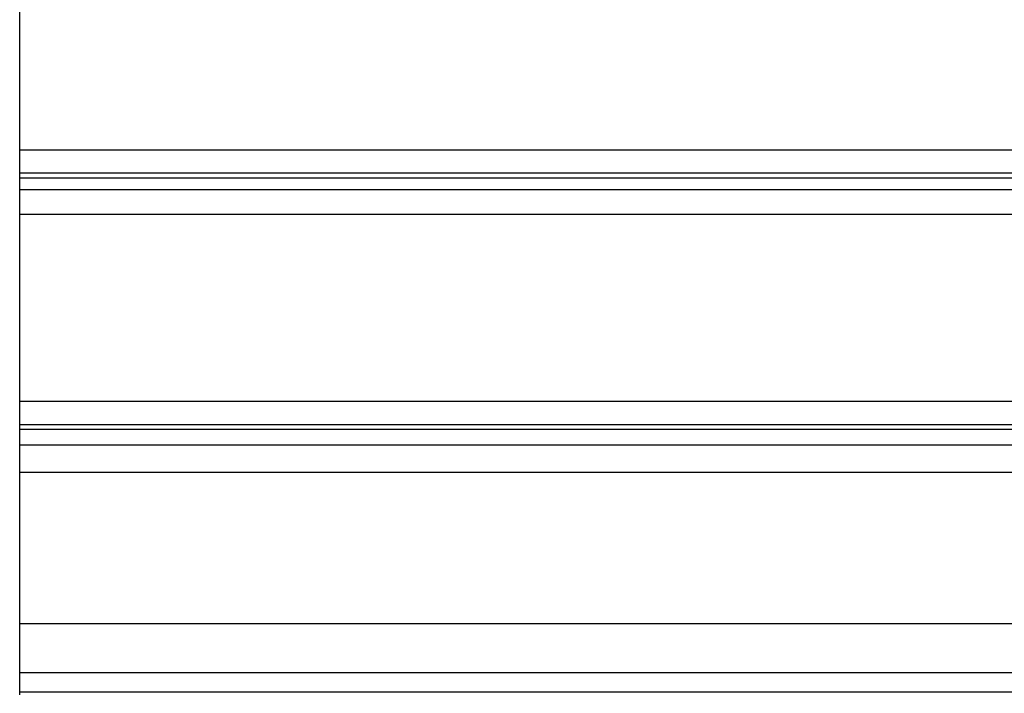
# Model space of a CAD drawing. Extents: x -45.6 to 45.6, y -23.3 to 23.3.
# Drawn here: x -21.6 to -18.4, y 18.8 to 21.1 of the extents above; entities that cross this region are included whole.
import ezdxf

# ---------------------------------------------------------------- set-up
doc = ezdxf.new("R2010")
doc.units = 0
doc.layers.get('0').update_dxf_attribs({"linetype": 'CONTINUOUS'})

msp = doc.modelspace()

# ---------------------------------------------------------------- linework, layer by layer
at = {"color": 0}
for points in [[(-21.6, 20.635), (-21.6, 21.1524)], [(-21.6, 20.635), (-21.6, 21.1524)], [(-21.6, 20.635), (-21.6, 21.1524)], [(-21.6, 20.635), (-21.6, 21.1524)], [(-21.6, 20.635), (-21.6, 21.1524)], [(-21.6, 20.635), (-21.6, 21.1524)], [(-21.6, 20.635), (-21.6, 21.1524)], [(-21.6, 20.635), (-21.6, 21.1524)], [(-21.6, 20.635), (-21.6, 21.1524)], [(-21.6, 20.635), (-21.6, 21.1524)], [(-21.6, 20.635), (-21.6, 21.1524)], [(-21.6, 20.635), (-21.6, 21.1524)], [(-21.6, 20.635), (-21.6, 21.1524)], [(-21.6, 20.635), (-21.6, 21.1524)], [(-21.6, 20.635), (-21.6, 21.1524)], [(-21.6, 20.635), (-21.6, 21.1524)], [(-21.6, 20.635), (-21.6, 21.1524)], [(-21.6, 20.635), (-21.6, 21.1524)], [(-21.6, 20.635), (-21.6, 21.1524)], [(-21.6, 20.635), (-21.6, 21.1524)], [(-21.6, 20.635), (-21.6, 21.1524)], [(-21.6, 20.635), (-21.6, 20.635)], [(-21.6, 20.635), (-21.6, 20.635)], [(-21.6, 20.5593), (-21.6, 20.635)], [(-21.6, 20.5593), (-21.6, 20.635)], [(-21.6, 20.5593), (-21.6, 20.635)], [(-21.6, 20.5593), (-21.6, 20.635)], [(-21.6, 20.5593), (-21.6, 20.635)], [(-21.6, 20.5593), (-21.6, 20.635)], [(-21.6, 20.5593), (-21.6, 20.635)], [(-21.6, 20.5593), (-21.6, 20.635)], [(-21.6, 20.5593), (-21.6, 20.635)], [(-21.6, 20.5593), (-21.6, 20.635)], [(-21.6, 20.5593), (-21.6, 20.635)], [(-21.6, 20.5593), (-21.6, 20.635)], [(-21.6, 20.5593), (-21.6, 20.635)], [(-21.6, 20.5593), (-21.6, 20.635)], [(-21.6, 20.5593), (-21.6, 20.635)], [(-21.6, 20.5593), (-21.6, 20.635)], [(-21.6, 20.5593), (-21.6, 20.635)], [(-21.6, 20.5593), (-21.6, 20.635)], [(-21.6, 20.5593), (-21.6, 20.635)], [(-21.6, 20.5593), (-21.6, 20.635)], [(-21.6, 20.5593), (-21.6, 20.635)], [(-21.6, 20.635), (-21.6, 20.635)], [(-21.6, 20.635), (-8.6, 20.635)], [(-21.6, 20.635), (-8.6, 20.635)], [(-21.6, 20.635), (-8.6, 20.635)], [(-21.6, 20.635), (-8.6, 20.635)], [(-21.6, 20.635), (-8.6, 20.635)], [(-21.6, 20.635), (-8.6, 20.635)], [(-21.6, 20.635), (-8.6, 20.635)], [(-21.6, 20.635), (-8.6, 20.635)], [(-21.6, 20.635), (-8.6, 20.635)], [(-21.6, 20.635), (-8.6, 20.635)], [(-21.6, 20.635), (-8.6, 20.635)], [(-21.6, 20.635), (-8.6, 20.635)], [(-21.6, 20.635), (-8.6, 20.635)], [(-21.6, 20.635), (-8.6, 20.635)], [(-21.6, 20.635), (-8.6, 20.635)], [(-21.6, 20.635), (-8.6, 20.635)], [(-21.6, 20.635), (-8.6, 20.635)], [(-21.6, 20.635), (-8.6, 20.635)], [(-21.6, 20.635), (-8.6, 20.635)], [(-21.6, 20.635), (-8.6, 20.635)], [(-21.6, 20.635), (-8.6, 20.635)], [(-21.6, 20.5593), (-21.6, 20.5593)], [(-21.6, 20.5593), (-21.6, 20.5593)], [(-21.6, 20.5419), (-21.6, 20.5593)], [(-21.6, 20.5419), (-21.6, 20.5593)], [(-21.6, 20.5419), (-21.6, 20.5593)], [(-21.6, 20.5419), (-21.6, 20.5593)], [(-21.6, 20.5419), (-21.6, 20.5593)], [(-21.6, 20.5419), (-21.6, 20.5593)], [(-21.6, 20.5419), (-21.6, 20.5593)], [(-21.6, 20.5419), (-21.6, 20.5593)], [(-21.6, 20.5419), (-21.6, 20.5593)], [(-21.6, 20.5419), (-21.6, 20.5593)], [(-21.6, 20.5419), (-21.6, 20.5593)], [(-21.6, 20.5419), (-21.6, 20.5593)], [(-21.6, 20.5419), (-21.6, 20.5593)], [(-21.6, 20.5419), (-21.6, 20.5593)], [(-21.6, 20.5419), (-21.6, 20.5593)], [(-21.6, 20.5419), (-21.6, 20.5593)], [(-21.6, 20.5419), (-21.6, 20.5593)], [(-21.6, 20.5419), (-21.6, 20.5593)], [(-21.6, 20.5419), (-21.6, 20.5593)], [(-21.6, 20.5419), (-21.6, 20.5593)], [(-21.6, 20.5419), (-21.6, 20.5593)], [(-21.6, 20.5593), (-21.6, 20.5593)], [(-21.6, 20.5593), (-8.6, 20.5593)], [(-21.6, 20.5593), (-8.6, 20.5593)], [(-21.6, 20.5593), (-8.6, 20.5593)], [(-21.6, 20.5593), (-8.6, 20.5593)], [(-21.6, 20.5593), (-8.6, 20.5593)], [(-21.6, 20.5593), (-8.6, 20.5593)], [(-21.6, 20.5593), (-8.6, 20.5593)], [(-21.6, 20.5593), (-8.6, 20.5593)], [(-21.6, 20.5593), (-8.6, 20.5593)], [(-21.6, 20.5593), (-8.6, 20.5593)], [(-21.6, 20.5593), (-8.6, 20.5593)], [(-21.6, 20.5593), (-8.6, 20.5593)], [(-21.6, 20.5593), (-8.6, 20.5593)], [(-21.6, 20.5593), (-8.6, 20.5593)], [(-21.6, 20.5593), (-8.6, 20.5593)], [(-21.6, 20.5593), (-8.6, 20.5593)], [(-21.6, 20.5593), (-8.6, 20.5593)], [(-21.6, 20.5593), (-8.6, 20.5593)], [(-21.6, 20.5593), (-8.6, 20.5593)], [(-21.6, 20.5593), (-8.6, 20.5593)], [(-21.6, 20.5593), (-8.6, 20.5593)], [(-21.6, 20.5419), (-21.6, 20.5419)], [(-21.6, 20.5037), (-21.6, 20.5419)], [(-21.6, 20.5037), (-21.6, 20.5419)], [(-21.6, 20.5037), (-21.6, 20.5419)], [(-21.6, 20.5037), (-21.6, 20.5419)], [(-21.6, 20.5037), (-21.6, 20.5419)], [(-21.6, 20.5037), (-21.6, 20.5419)], [(-21.6, 20.5037), (-21.6, 20.5419)], [(-21.6, 20.5037), (-21.6, 20.5419)], [(-21.6, 20.5037), (-21.6, 20.5419)], [(-21.6, 20.5037), (-21.6, 20.5419)], [(-21.6, 20.5037), (-21.6, 20.5419)], [(-21.6, 20.5037), (-21.6, 20.5419)], [(-21.6, 20.5037), (-21.6, 20.5419)], [(-21.6, 20.5037), (-21.6, 20.5419)], [(-21.6, 20.5037), (-21.6, 20.5419)], [(-21.6, 20.5037), (-21.6, 20.5419)], [(-21.6, 20.5037), (-21.6, 20.5419)], [(-21.6, 20.5037), (-21.6, 20.5419)], [(-21.6, 20.5037), (-21.6, 20.5419)], [(-21.6, 20.5037), (-21.6, 20.5419)], [(-21.6, 20.5037), (-21.6, 20.5419)], [(-21.6, 20.5419), (-21.6, 20.5419)], [(-8.6, 20.5419), (-21.6, 20.5419)], [(-8.6, 20.5419), (-21.6, 20.5419)], [(-8.6, 20.5419), (-21.6, 20.5419)], [(-8.6, 20.5419), (-21.6, 20.5419)], [(-8.6, 20.5419), (-21.6, 20.5419)], [(-8.6, 20.5419), (-21.6, 20.5419)], [(-8.6, 20.5419), (-21.6, 20.5419)], [(-8.6, 20.5419), (-21.6, 20.5419)], [(-8.6, 20.5419), (-21.6, 20.5419)], [(-8.6, 20.5419), (-21.6, 20.5419)], [(-8.6, 20.5419), (-21.6, 20.5419)], [(-8.6, 20.5419), (-21.6, 20.5419)], [(-8.6, 20.5419), (-21.6, 20.5419)], [(-8.6, 20.5419), (-21.6, 20.5419)], [(-8.6, 20.5419), (-21.6, 20.5419)], [(-8.6, 20.5419), (-21.6, 20.5419)], [(-8.6, 20.5419), (-21.6, 20.5419)], [(-8.6, 20.5419), (-21.6, 20.5419)], [(-8.6, 20.5419), (-21.6, 20.5419)], [(-8.6, 20.5419), (-21.6, 20.5419)], [(-8.6, 20.5419), (-21.6, 20.5419)], [(-21.6, 20.5419), (-21.6, 20.5419)], [(-21.6, 20.5037), (-21.6, 20.5037)], [(-21.6, 20.5037), (-21.6, 20.5037)], [(-21.6, 20.423), (-21.6, 20.5037)], [(-21.6, 20.423), (-21.6, 20.5037)], [(-21.6, 20.423), (-21.6, 20.5037)], [(-21.6, 20.423), (-21.6, 20.5037)], [(-21.6, 20.423), (-21.6, 20.5037)], [(-21.6, 20.423), (-21.6, 20.5037)], [(-21.6, 20.423), (-21.6, 20.5037)], [(-21.6, 20.423), (-21.6, 20.5037)], [(-21.6, 20.423), (-21.6, 20.5037)], [(-21.6, 20.423), (-21.6, 20.5037)], [(-21.6, 20.423), (-21.6, 20.5037)], [(-21.6, 20.423), (-21.6, 20.5037)], [(-21.6, 20.423), (-21.6, 20.5037)], [(-21.6, 20.423), (-21.6, 20.5037)], [(-21.6, 20.423), (-21.6, 20.5037)], [(-21.6, 20.423), (-21.6, 20.5037)], [(-21.6, 20.423), (-21.6, 20.5037)], [(-21.6, 20.423), (-21.6, 20.5037)], [(-21.6, 20.423), (-21.6, 20.5037)], [(-21.6, 20.423), (-21.6, 20.5037)], [(-21.6, 20.423), (-21.6, 20.5037)], [(-21.6, 20.5037), (-21.6, 20.5037)], [(-21.6, 20.5037), (-8.6, 20.5037)], [(-21.6, 20.5037), (-8.6, 20.5037)], [(-21.6, 20.5037), (-8.6, 20.5037)], [(-21.6, 20.5037), (-8.6, 20.5037)], [(-21.6, 20.5037), (-8.6, 20.5037)], [(-21.6, 20.5037), (-8.6, 20.5037)], [(-21.6, 20.5037), (-8.6, 20.5037)], [(-21.6, 20.5037), (-8.6, 20.5037)], [(-21.6, 20.5037), (-8.6, 20.5037)], [(-21.6, 20.5037), (-8.6, 20.5037)], [(-21.6, 20.5037), (-8.6, 20.5037)], [(-21.6, 20.5037), (-8.6, 20.5037)], [(-21.6, 20.5037), (-8.6, 20.5037)], [(-21.6, 20.5037), (-8.6, 20.5037)], [(-21.6, 20.5037), (-8.6, 20.5037)], [(-21.6, 20.5037), (-8.6, 20.5037)], [(-21.6, 20.5037), (-8.6, 20.5037)], [(-21.6, 20.5037), (-8.6, 20.5037)], [(-21.6, 20.5037), (-8.6, 20.5037)], [(-21.6, 20.5037), (-8.6, 20.5037)], [(-21.6, 20.5037), (-8.6, 20.5037)], [(-21.6, 20.423), (-21.6, 20.423)], [(-21.6, 20.423), (-21.6, 20.423)], [(-21.6, 19.8053), (-21.6, 20.423)], [(-21.6, 19.8053), (-21.6, 20.423)], [(-21.6, 19.8053), (-21.6, 20.423)], [(-21.6, 19.8053), (-21.6, 20.423)], [(-21.6, 19.8053), (-21.6, 20.423)], [(-21.6, 19.8053), (-21.6, 20.423)], [(-21.6, 19.8053), (-21.6, 20.423)], [(-21.6, 19.8053), (-21.6, 20.423)], [(-21.6, 19.8053), (-21.6, 20.423)], [(-21.6, 19.8053), (-21.6, 20.423)], [(-21.6, 19.8053), (-21.6, 20.423)], [(-21.6, 19.8053), (-21.6, 20.423)], [(-21.6, 19.8053), (-21.6, 20.423)], [(-21.6, 19.8053), (-21.6, 20.423)], [(-21.6, 19.8053), (-21.6, 20.423)], [(-21.6, 19.8053), (-21.6, 20.423)], [(-21.6, 19.8053), (-21.6, 20.423)], [(-21.6, 19.8053), (-21.6, 20.423)], [(-21.6, 19.8053), (-21.6, 20.423)], [(-21.6, 19.8053), (-21.6, 20.423)], [(-21.6, 19.8053), (-21.6, 20.423)], [(-21.6, 20.423), (-21.6, 20.423)], [(-21.6, 20.423), (-8.6, 20.423)], [(-21.6, 20.423), (-8.6, 20.423)], [(-21.6, 20.423), (-8.6, 20.423)], [(-21.6, 20.423), (-8.6, 20.423)], [(-21.6, 20.423), (-8.6, 20.423)], [(-21.6, 20.423), (-8.6, 20.423)], [(-21.6, 20.423), (-8.6, 20.423)], [(-21.6, 20.423), (-8.6, 20.423)], [(-21.6, 20.423), (-8.6, 20.423)], [(-21.6, 20.423), (-8.6, 20.423)], [(-21.6, 20.423), (-8.6, 20.423)], [(-21.6, 20.423), (-8.6, 20.423)], [(-21.6, 20.423), (-8.6, 20.423)], [(-21.6, 20.423), (-8.6, 20.423)], [(-21.6, 20.423), (-8.6, 20.423)], [(-21.6, 20.423), (-8.6, 20.423)], [(-21.6, 20.423), (-8.6, 20.423)], [(-21.6, 20.423), (-8.6, 20.423)], [(-21.6, 20.423), (-8.6, 20.423)], [(-21.6, 20.423), (-8.6, 20.423)], [(-21.6, 20.423), (-8.6, 20.423)], [(-21.6, 19.8053), (-21.6, 19.8053)], [(-21.6, 19.8053), (-21.6, 19.8053)], [(-21.6, 19.7287), (-21.6, 19.8053)], [(-21.6, 19.7287), (-21.6, 19.8053)], [(-21.6, 19.7287), (-21.6, 19.8053)], [(-21.6, 19.7287), (-21.6, 19.8053)], [(-21.6, 19.7287), (-21.6, 19.8053)], [(-21.6, 19.7287), (-21.6, 19.8053)], [(-21.6, 19.7287), (-21.6, 19.8053)], [(-21.6, 19.7287), (-21.6, 19.8053)], [(-21.6, 19.7287), (-21.6, 19.8053)], [(-21.6, 19.7287), (-21.6, 19.8053)], [(-21.6, 19.7287), (-21.6, 19.8053)], [(-21.6, 19.7287), (-21.6, 19.8053)], [(-21.6, 19.7287), (-21.6, 19.8053)], [(-21.6, 19.7287), (-21.6, 19.8053)], [(-21.6, 19.7287), (-21.6, 19.8053)], [(-21.6, 19.7287), (-21.6, 19.8053)], [(-21.6, 19.7287), (-21.6, 19.8053)], [(-21.6, 19.7287), (-21.6, 19.8053)], [(-21.6, 19.7287), (-21.6, 19.8053)], [(-21.6, 19.7287), (-21.6, 19.8053)], [(-21.6, 19.7287), (-21.6, 19.8053)], [(-21.6, 19.8053), (-21.6, 19.8053)], [(-21.6, 19.8053), (-8.6, 19.8053)], [(-21.6, 19.8053), (-8.6, 19.8053)], [(-21.6, 19.8053), (-8.6, 19.8053)], [(-21.6, 19.8053), (-8.6, 19.8053)], [(-21.6, 19.8053), (-8.6, 19.8053)], [(-21.6, 19.8053), (-8.6, 19.8053)], [(-21.6, 19.8053), (-8.6, 19.8053)], [(-21.6, 19.8053), (-8.6, 19.8053)], [(-21.6, 19.8053), (-8.6, 19.8053)], [(-21.6, 19.8053), (-8.6, 19.8053)], [(-21.6, 19.8053), (-8.6, 19.8053)], [(-21.6, 19.8053), (-8.6, 19.8053)], [(-21.6, 19.8053), (-8.6, 19.8053)], [(-21.6, 19.8053), (-8.6, 19.8053)], [(-21.6, 19.8053), (-8.6, 19.8053)], [(-21.6, 19.8053), (-8.6, 19.8053)], [(-21.6, 19.8053), (-8.6, 19.8053)], [(-21.6, 19.8053), (-8.6, 19.8053)], [(-21.6, 19.8053), (-8.6, 19.8053)], [(-21.6, 19.8053), (-8.6, 19.8053)], [(-21.6, 19.8053), (-8.6, 19.8053)], [(-21.6, 19.7287), (-21.6, 19.7287)], [(-21.6, 19.7287), (-21.6, 19.7287)], [(-21.6, 19.7125), (-21.6, 19.7287)], [(-21.6, 19.7125), (-21.6, 19.7287)], [(-21.6, 19.7125), (-21.6, 19.7287)], [(-21.6, 19.7125), (-21.6, 19.7287)], [(-21.6, 19.7125), (-21.6, 19.7287)], [(-21.6, 19.7125), (-21.6, 19.7287)], [(-21.6, 19.7125), (-21.6, 19.7287)], [(-21.6, 19.7125), (-21.6, 19.7287)], [(-21.6, 19.7125), (-21.6, 19.7287)], [(-21.6, 19.7125), (-21.6, 19.7287)], [(-21.6, 19.7125), (-21.6, 19.7287)], [(-21.6, 19.7125), (-21.6, 19.7287)], [(-21.6, 19.7125), (-21.6, 19.7287)], [(-21.6, 19.7125), (-21.6, 19.7287)], [(-21.6, 19.7125), (-21.6, 19.7287)], [(-21.6, 19.7125), (-21.6, 19.7287)], [(-21.6, 19.7125), (-21.6, 19.7287)], [(-21.6, 19.7125), (-21.6, 19.7287)], [(-21.6, 19.7125), (-21.6, 19.7287)], [(-21.6, 19.7125), (-21.6, 19.7287)], [(-21.6, 19.7125), (-21.6, 19.7287)], [(-21.6, 19.7287), (-21.6, 19.7287)], [(-21.6, 19.7287), (-8.6, 19.7287)], [(-21.6, 19.7287), (-8.6, 19.7287)], [(-21.6, 19.7287), (-8.6, 19.7287)], [(-21.6, 19.7287), (-8.6, 19.7287)], [(-21.6, 19.7287), (-8.6, 19.7287)], [(-21.6, 19.7287), (-8.6, 19.7287)], [(-21.6, 19.7287), (-8.6, 19.7287)], [(-21.6, 19.7287), (-8.6, 19.7287)], [(-21.6, 19.7287), (-8.6, 19.7287)], [(-21.6, 19.7287), (-8.6, 19.7287)], [(-21.6, 19.7287), (-8.6, 19.7287)], [(-21.6, 19.7287), (-8.6, 19.7287)], [(-21.6, 19.7287), (-8.6, 19.7287)], [(-21.6, 19.7287), (-8.6, 19.7287)], [(-21.6, 19.7287), (-8.6, 19.7287)], [(-21.6, 19.7287), (-8.6, 19.7287)], [(-21.6, 19.7287), (-8.6, 19.7287)], [(-21.6, 19.7287), (-8.6, 19.7287)], [(-21.6, 19.7287), (-8.6, 19.7287)], [(-21.6, 19.7287), (-8.6, 19.7287)], [(-21.6, 19.7287), (-8.6, 19.7287)], [(-21.6, 19.7125), (-21.6, 19.7125)], [(-21.6, 19.6617), (-21.6, 19.7125)], [(-21.6, 19.6617), (-21.6, 19.7125)], [(-21.6, 19.6617), (-21.6, 19.7125)], [(-21.6, 19.6617), (-21.6, 19.7125)], [(-21.6, 19.6617), (-21.6, 19.7125)], [(-21.6, 19.6617), (-21.6, 19.7125)], [(-21.6, 19.6617), (-21.6, 19.7125)], [(-21.6, 19.6617), (-21.6, 19.7125)], [(-21.6, 19.6617), (-21.6, 19.7125)], [(-21.6, 19.6617), (-21.6, 19.7125)], [(-21.6, 19.6617), (-21.6, 19.7125)], [(-21.6, 19.6617), (-21.6, 19.7125)], [(-21.6, 19.6617), (-21.6, 19.7125)], [(-21.6, 19.6617), (-21.6, 19.7125)], [(-21.6, 19.6617), (-21.6, 19.7125)], [(-21.6, 19.6617), (-21.6, 19.7125)], [(-21.6, 19.6617), (-21.6, 19.7125)], [(-21.6, 19.6617), (-21.6, 19.7125)], [(-21.6, 19.6617), (-21.6, 19.7125)], [(-21.6, 19.6617), (-21.6, 19.7125)], [(-21.6, 19.6617), (-21.6, 19.7125)], [(-21.6, 19.7125), (-21.6, 19.7125)], [(-8.6, 19.7125), (-21.6, 19.7125)], [(-8.6, 19.7125), (-21.6, 19.7125)], [(-8.6, 19.7125), (-21.6, 19.7125)], [(-8.6, 19.7125), (-21.6, 19.7125)], [(-8.6, 19.7125), (-21.6, 19.7125)], [(-8.6, 19.7125), (-21.6, 19.7125)], [(-8.6, 19.7125), (-21.6, 19.7125)], [(-8.6, 19.7125), (-21.6, 19.7125)], [(-8.6, 19.7125), (-21.6, 19.7125)], [(-8.6, 19.7125), (-21.6, 19.7125)], [(-8.6, 19.7125), (-21.6, 19.7125)], [(-8.6, 19.7125), (-21.6, 19.7125)], [(-8.6, 19.7125), (-21.6, 19.7125)], [(-8.6, 19.7125), (-21.6, 19.7125)], [(-8.6, 19.7125), (-21.6, 19.7125)], [(-8.6, 19.7125), (-21.6, 19.7125)], [(-8.6, 19.7125), (-21.6, 19.7125)], [(-8.6, 19.7125), (-21.6, 19.7125)], [(-8.6, 19.7125), (-21.6, 19.7125)], [(-8.6, 19.7125), (-21.6, 19.7125)], [(-8.6, 19.7125), (-21.6, 19.7125)], [(-21.6, 19.7125), (-21.6, 19.7125)], [(-21.6, 19.6617), (-21.6, 19.6617)], [(-21.6, 19.6617), (-21.6, 19.6617)], [(-21.6, 19.5709), (-21.6, 19.6617)], [(-21.6, 19.5709), (-21.6, 19.6617)], [(-21.6, 19.5709), (-21.6, 19.6617)], [(-21.6, 19.5709), (-21.6, 19.6617)], [(-21.6, 19.5709), (-21.6, 19.6617)], [(-21.6, 19.5709), (-21.6, 19.6617)], [(-21.6, 19.5709), (-21.6, 19.6617)], [(-21.6, 19.5709), (-21.6, 19.6617)], [(-21.6, 19.5709), (-21.6, 19.6617)], [(-21.6, 19.5709), (-21.6, 19.6617)], [(-21.6, 19.5709), (-21.6, 19.6617)], [(-21.6, 19.5709), (-21.6, 19.6617)], [(-21.6, 19.5709), (-21.6, 19.6617)], [(-21.6, 19.5709), (-21.6, 19.6617)], [(-21.6, 19.5709), (-21.6, 19.6617)], [(-21.6, 19.5709), (-21.6, 19.6617)], [(-21.6, 19.5709), (-21.6, 19.6617)], [(-21.6, 19.5709), (-21.6, 19.6617)], [(-21.6, 19.5709), (-21.6, 19.6617)], [(-21.6, 19.5709), (-21.6, 19.6617)], [(-21.6, 19.5709), (-21.6, 19.6617)], [(-21.6, 19.6617), (-21.6, 19.6617)], [(-21.6, 19.6617), (-8.6, 19.6617)], [(-21.6, 19.6617), (-8.6, 19.6617)], [(-21.6, 19.6617), (-8.6, 19.6617)], [(-21.6, 19.6617), (-8.6, 19.6617)], [(-21.6, 19.6617), (-8.6, 19.6617)], [(-21.6, 19.6617), (-8.6, 19.6617)], [(-21.6, 19.6617), (-8.6, 19.6617)], [(-21.6, 19.6617), (-8.6, 19.6617)], [(-21.6, 19.6617), (-8.6, 19.6617)], [(-21.6, 19.6617), (-8.6, 19.6617)], [(-21.6, 19.6617), (-8.6, 19.6617)], [(-21.6, 19.6617), (-8.6, 19.6617)], [(-21.6, 19.6617), (-8.6, 19.6617)], [(-21.6, 19.6617), (-8.6, 19.6617)], [(-21.6, 19.6617), (-8.6, 19.6617)], [(-21.6, 19.6617), (-8.6, 19.6617)], [(-21.6, 19.6617), (-8.6, 19.6617)], [(-21.6, 19.6617), (-8.6, 19.6617)], [(-21.6, 19.6617), (-8.6, 19.6617)], [(-21.6, 19.6617), (-8.6, 19.6617)], [(-21.6, 19.6617), (-8.6, 19.6617)], [(-21.6, 19.5709), (-21.6, 19.5709)], [(-21.6, 19.5709), (-21.6, 19.5709)], [(-21.6, 19.0712), (-21.6, 19.5709)], [(-21.6, 19.0712), (-21.6, 19.5709)], [(-21.6, 19.0712), (-21.6, 19.5709)], [(-21.6, 19.0712), (-21.6, 19.5709)], [(-21.6, 19.0712), (-21.6, 19.5709)], [(-21.6, 19.0712), (-21.6, 19.5709)], [(-21.6, 19.0712), (-21.6, 19.5709)], [(-21.6, 19.0712), (-21.6, 19.5709)], [(-21.6, 19.0712), (-21.6, 19.5709)], [(-21.6, 19.0712), (-21.6, 19.5709)], [(-21.6, 19.0712), (-21.6, 19.5709)], [(-21.6, 19.0712), (-21.6, 19.5709)], [(-21.6, 19.0712), (-21.6, 19.5709)], [(-21.6, 19.0712), (-21.6, 19.5709)], [(-21.6, 19.0712), (-21.6, 19.5709)], [(-21.6, 19.0712), (-21.6, 19.5709)], [(-21.6, 19.0712), (-21.6, 19.5709)], [(-21.6, 19.0712), (-21.6, 19.5709)], [(-21.6, 19.0712), (-21.6, 19.5709)], [(-21.6, 19.0712), (-21.6, 19.5709)], [(-21.6, 19.0712), (-21.6, 19.5709)], [(-21.6, 19.5709), (-21.6, 19.5709)], [(-21.6, 19.5709), (-8.6, 19.5709)], [(-21.6, 19.5709), (-8.6, 19.5709)], [(-21.6, 19.5709), (-8.6, 19.5709)], [(-21.6, 19.5709), (-8.6, 19.5709)], [(-21.6, 19.5709), (-8.6, 19.5709)], [(-21.6, 19.5709), (-8.6, 19.5709)], [(-21.6, 19.5709), (-8.6, 19.5709)], [(-21.6, 19.5709), (-8.6, 19.5709)], [(-21.6, 19.5709), (-8.6, 19.5709)], [(-21.6, 19.5709), (-8.6, 19.5709)], [(-21.6, 19.5709), (-8.6, 19.5709)], [(-21.6, 19.5709), (-8.6, 19.5709)], [(-21.6, 19.5709), (-8.6, 19.5709)], [(-21.6, 19.5709), (-8.6, 19.5709)], [(-21.6, 19.5709), (-8.6, 19.5709)], [(-21.6, 19.5709), (-8.6, 19.5709)], [(-21.6, 19.5709), (-8.6, 19.5709)], [(-21.6, 19.5709), (-8.6, 19.5709)], [(-21.6, 19.5709), (-8.6, 19.5709)], [(-21.6, 19.5709), (-8.6, 19.5709)], [(-21.6, 19.5709), (-8.6, 19.5709)], [(-21.6, 19.0712), (-21.6, 19.0712)], [(-21.6, 19.0712), (-21.6, 19.0712)], [(-21.6, 18.9088), (-21.6, 19.0712)], [(-21.6, 18.9088), (-21.6, 19.0712)], [(-21.6, 18.9088), (-21.6, 19.0712)], [(-21.6, 18.9088), (-21.6, 19.0712)], [(-21.6, 18.9088), (-21.6, 19.0712)], [(-21.6, 18.9088), (-21.6, 19.0712)], [(-21.6, 18.9088), (-21.6, 19.0712)], [(-21.6, 18.9088), (-21.6, 19.0712)], [(-21.6, 18.9088), (-21.6, 19.0712)], [(-21.6, 18.9088), (-21.6, 19.0712)], [(-21.6, 18.9088), (-21.6, 19.0712)], [(-21.6, 18.9088), (-21.6, 19.0712)], [(-21.6, 18.9088), (-21.6, 19.0712)], [(-21.6, 18.9088), (-21.6, 19.0712)], [(-21.6, 18.9088), (-21.6, 19.0712)], [(-21.6, 18.9088), (-21.6, 19.0712)], [(-21.6, 18.9088), (-21.6, 19.0712)], [(-21.6, 18.9088), (-21.6, 19.0712)], [(-21.6, 18.9088), (-21.6, 19.0712)], [(-21.6, 18.9088), (-21.6, 19.0712)], [(-21.6, 18.9088), (-21.6, 19.0712)], [(-21.6, 19.0712), (-21.6, 19.0712)], [(-21.6, 19.0712), (-8.6, 19.0712)], [(-21.6, 19.0712), (-8.6, 19.0712)], [(-21.6, 19.0712), (-8.6, 19.0712)], [(-21.6, 19.0712), (-8.6, 19.0712)], [(-21.6, 19.0712), (-8.6, 19.0712)], [(-21.6, 19.0712), (-8.6, 19.0712)], [(-21.6, 19.0712), (-8.6, 19.0712)], [(-21.6, 19.0712), (-8.6, 19.0712)], [(-21.6, 19.0712), (-8.6, 19.0712)], [(-21.6, 19.0712), (-8.6, 19.0712)], [(-21.6, 19.0712), (-8.6, 19.0712)], [(-21.6, 19.0712), (-8.6, 19.0712)], [(-21.6, 19.0712), (-8.6, 19.0712)], [(-21.6, 19.0712), (-8.6, 19.0712)], [(-21.6, 19.0712), (-8.6, 19.0712)], [(-21.6, 19.0712), (-8.6, 19.0712)], [(-21.6, 19.0712), (-8.6, 19.0712)], [(-21.6, 19.0712), (-8.6, 19.0712)], [(-21.6, 19.0712), (-8.6, 19.0712)], [(-21.6, 19.0712), (-8.6, 19.0712)], [(-21.6, 19.0712), (-8.6, 19.0712)], [(-21.6, 18.9088), (-21.6, 18.9088)], [(-21.6, 18.9088), (-21.6, 18.9088)], [(-21.6, 18.8464), (-21.6, 18.9088)], [(-21.6, 18.8464), (-21.6, 18.9088)], [(-21.6, 18.8464), (-21.6, 18.9088)], [(-21.6, 18.8464), (-21.6, 18.9088)], [(-21.6, 18.8464), (-21.6, 18.9088)], [(-21.6, 18.8464), (-21.6, 18.9088)], [(-21.6, 18.8464), (-21.6, 18.9088)], [(-21.6, 18.8464), (-21.6, 18.9088)], [(-21.6, 18.8464), (-21.6, 18.9088)], [(-21.6, 18.8464), (-21.6, 18.9088)], [(-21.6, 18.8464), (-21.6, 18.9088)], [(-21.6, 18.8464), (-21.6, 18.9088)], [(-21.6, 18.8464), (-21.6, 18.9088)], [(-21.6, 18.8464), (-21.6, 18.9088)], [(-21.6, 18.8464), (-21.6, 18.9088)], [(-21.6, 18.8464), (-21.6, 18.9088)], [(-21.6, 18.8464), (-21.6, 18.9088)], [(-21.6, 18.8464), (-21.6, 18.9088)], [(-21.6, 18.8464), (-21.6, 18.9088)], [(-21.6, 18.8464), (-21.6, 18.9088)], [(-21.6, 18.8464), (-21.6, 18.9088)], [(-21.6, 18.9088), (-21.6, 18.9088)], [(-8.6, 18.9088), (-21.6, 18.9088)], [(-8.6, 18.9088), (-21.6, 18.9088)], [(-8.6, 18.9088), (-21.6, 18.9088)], [(-8.6, 18.9088), (-21.6, 18.9088)], [(-8.6, 18.9088), (-21.6, 18.9088)], [(-8.6, 18.9088), (-21.6, 18.9088)], [(-8.6, 18.9088), (-21.6, 18.9088)], [(-8.6, 18.9088), (-21.6, 18.9088)], [(-8.6, 18.9088), (-21.6, 18.9088)], [(-8.6, 18.9088), (-21.6, 18.9088)], [(-8.6, 18.9088), (-21.6, 18.9088)], [(-8.6, 18.9088), (-21.6, 18.9088)], [(-8.6, 18.9088), (-21.6, 18.9088)], [(-8.6, 18.9088), (-21.6, 18.9088)], [(-8.6, 18.9088), (-21.6, 18.9088)], [(-8.6, 18.9088), (-21.6, 18.9088)], [(-8.6, 18.9088), (-21.6, 18.9088)], [(-8.6, 18.9088), (-21.6, 18.9088)], [(-8.6, 18.9088), (-21.6, 18.9088)], [(-8.6, 18.9088), (-21.6, 18.9088)], [(-8.6, 18.9088), (-21.6, 18.9088)], [(-21.6, 18.8464), (-21.6, 18.8464)], [(-21.6, 18.8464), (-21.6, 18.8464)], [(-21.6, 18.8359), (-21.6, 18.8464)], [(-21.6, 18.8359), (-21.6, 18.8464)], [(-21.6, 18.8359), (-21.6, 18.8464)], [(-21.6, 18.8359), (-21.6, 18.8464)], [(-21.6, 18.8359), (-21.6, 18.8464)], [(-21.6, 18.8359), (-21.6, 18.8464)], [(-21.6, 18.8359), (-21.6, 18.8464)], [(-21.6, 18.8359), (-21.6, 18.8464)], [(-21.6, 18.8359), (-21.6, 18.8464)], [(-21.6, 18.8359), (-21.6, 18.8464)], [(-21.6, 18.8359), (-21.6, 18.8464)], [(-21.6, 18.8359), (-21.6, 18.8464)], [(-21.6, 18.8359), (-21.6, 18.8464)], [(-21.6, 18.8359), (-21.6, 18.8464)], [(-21.6, 18.8359), (-21.6, 18.8464)], [(-21.6, 18.8359), (-21.6, 18.8464)], [(-21.6, 18.8359), (-21.6, 18.8464)], [(-21.6, 18.8359), (-21.6, 18.8464)], [(-21.6, 18.8359), (-21.6, 18.8464)], [(-21.6, 18.8359), (-21.6, 18.8464)], [(-21.6, 18.8359), (-21.6, 18.8464)], [(-21.6, 18.8464), (-21.6, 18.8464)], [(-21.6, 18.8464), (-8.6, 18.8464)], [(-21.6, 18.8464), (-8.6, 18.8464)], [(-21.6, 18.8464), (-8.6, 18.8464)], [(-21.6, 18.8464), (-8.6, 18.8464)], [(-21.6, 18.8464), (-8.6, 18.8464)], [(-21.6, 18.8464), (-8.6, 18.8464)], [(-21.6, 18.8464), (-8.6, 18.8464)], [(-21.6, 18.8464), (-8.6, 18.8464)], [(-21.6, 18.8464), (-8.6, 18.8464)], [(-21.6, 18.8464), (-8.6, 18.8464)], [(-21.6, 18.8464), (-8.6, 18.8464)], [(-21.6, 18.8464), (-8.6, 18.8464)], [(-21.6, 18.8464), (-8.6, 18.8464)], [(-21.6, 18.8464), (-8.6, 18.8464)], [(-21.6, 18.8464), (-8.6, 18.8464)], [(-21.6, 18.8464), (-8.6, 18.8464)], [(-21.6, 18.8464), (-8.6, 18.8464)], [(-21.6, 18.8464), (-8.6, 18.8464)], [(-21.6, 18.8464), (-8.6, 18.8464)], [(-21.6, 18.8464), (-8.6, 18.8464)], [(-21.6, 18.8464), (-8.6, 18.8464)]]:
    msp.add_lwpolyline(points, dxfattribs=at)

doc.saveas('drawing.dxf')
